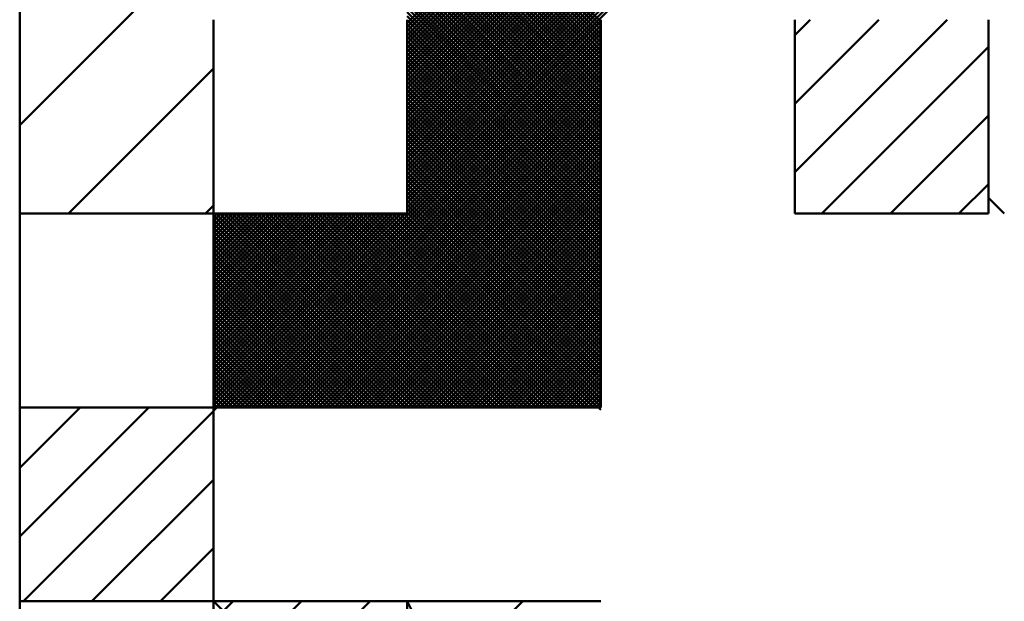
# Model space of a CAD drawing. Units: millimetres. Extents: x 0 to 420, y 0 to 297.
# Drawn here: x 214 to 216, y 47 to 48 of the extents above; entities that cross this region are included whole.
import ezdxf

# ---------------------------------------------------------------- set-up
doc = ezdxf.new("R2010")
doc.units = ezdxf.units.MM
doc.header["$LTSCALE"] = 0.18189
for name, color, linetype in [('NoLayerName_001', 7, 'Continuous'), ('NoLayerName_002', 7, 'Continuous'), ('NoLayerName_004', 7, 'Continuous')]:
    doc.layers.add(name, color=color, linetype=linetype)

msp = doc.modelspace()

# ---------------------------------------------------------------- linework, layer by layer
at = {"layer": 'NoLayerName_001', "color": 7, "linetype": 'Continuous', "lineweight": 50}
for p, q in [((215.22, 47.7189), (216.02, 48.5189)), ((215.22, 47.7104), (216.02, 48.5104)), ((215.22, 47.702), (216.02, 48.502)), ((215.22, 47.6935), (216.02, 48.4935)), ((215.22, 47.6851), (216.02, 48.4851)), ((215.22, 47.6767), (216.02, 48.4767)), ((215.22, 47.6682), (216.02, 48.4682)), ((215.22, 47.6598), (216.02, 48.4598)), ((215.22, 47.6513), (216.02, 48.4513)), ((215.22, 47.6429), (216.02, 48.4429)), ((215.22, 47.6344), (216.02, 48.4344)), ((215.22, 47.626), (216.02, 48.426)), ((215.22, 47.6175), (216.02, 48.4175)), ((215.22, 47.6091), (216.02, 48.4091)), ((215.22, 47.6006), (216.02, 48.4006)), ((215.22, 47.5922), (216.02, 48.3922)), ((215.22, 47.5837), (216.02, 48.3837)), ((215.22, 47.5753), (216.02, 48.3753)), ((215.22, 47.5669), (216.02, 48.3669)), ((215.22, 47.5584), (216.02, 48.3584)), ((215.22, 47.55), (216.02, 48.35)), ((215.22, 47.5415), (216.02, 48.3415)), ((215.22, 47.5331), (216.02, 48.3331)), ((215.22, 47.5246), (216.02, 48.3246)), ((215.22, 47.5162), (216.02, 48.3162)), ((215.22, 47.5077), (216.02, 48.3077)), ((215.22, 47.4993), (216.02, 48.2993)), ((215.22, 47.4908), (216.02, 48.2908)), ((215.22, 47.4824), (216.02, 48.2824)), ((215.22, 47.474), (216.02, 48.274)), ((215.22, 47.4655), (216.02, 48.2655)), ((215.22, 47.4571), (216.02, 48.2571)), ((215.22, 47.4486), (216.02, 48.2486)), ((215.22, 47.4402), (216.02, 48.2402)), ((215.22, 47.4317), (216.02, 48.2317)), ((215.22, 47.4233), (216.02, 48.2233)), ((215.22, 47.4148), (216.02, 48.2148)), ((215.22, 47.4064), (216.02, 48.2064)), ((215.22, 47.3979), (216.02, 48.1979)), ((215.22, 47.3895), (216.02, 48.1895)), ((215.22, 47.3811), (216.02, 48.1811)), ((215.22, 47.3726), (216.02, 48.1726)), ((215.22, 47.3642), (216.02, 48.1642)), ((215.22, 47.3557), (216.02, 48.1557)), ((215.22, 47.3473), (216.02, 48.1473)), ((215.22, 47.3388), (216.02, 48.1388)), ((215.22, 47.3304), (216.02, 48.1304)), ((215.62, 47.7217), (215.22, 48.1217)), ((215.62, 47.7132), (215.22, 48.1132)), ((215.62, 47.7048), (215.22, 48.1048)), ((215.62, 47.6963), (215.22, 48.0963)), ((215.62, 47.6879), (215.22, 48.0879)), ((215.62, 47.6795), (215.22, 48.0795)), ((215.62, 47.671), (215.22, 48.071)), ((215.62, 47.6626), (215.22, 48.0626)), ((215.62, 47.6541), (215.22, 48.0541)), ((215.62, 47.6457), (215.22, 48.0457)), ((215.62, 47.6372), (215.22, 48.0372)), ((215.62, 47.6288), (215.22, 48.0288)), ((215.62, 47.6203), (215.22, 48.0203)), ((215.62, 47.6119), (215.22, 48.0119)), ((215.62, 47.6034), (215.22, 48.0034)), ((215.62, 47.595), (215.22, 47.995)), ((215.62, 47.5866), (215.22, 47.9866)), ((215.62, 47.5781), (215.22, 47.9781)), ((215.62, 47.5697), (215.22, 47.9697)), ((215.62, 47.5612), (215.22, 47.9612)), ((215.62, 47.5528), (215.22, 47.9528)), ((215.62, 47.5443), (215.22, 47.9443)), ((215.62, 47.5359), (215.22, 47.9359)), ((215.62, 47.5274), (215.22, 47.9274)), ((215.62, 47.519), (215.22, 47.919)), ((215.62, 47.5105), (215.22, 47.9105)), ((215.62, 47.5021), (215.22, 47.9021)), ((215.62, 47.4937), (215.22, 47.8937)), ((215.62, 47.4852), (215.22, 47.8852)), ((215.62, 47.4768), (215.22, 47.8768)), ((215.62, 47.4683), (215.22, 47.8683)), ((215.62, 47.4599), (215.22, 47.8599)), ((215.62, 47.4514), (215.22, 47.8514)), ((215.62, 47.443), (215.22, 47.843)), ((215.62, 47.4345), (215.22, 47.8345)), ((215.62, 47.4261), (215.22, 47.8261)), ((215.62, 47.4176), (215.22, 47.8176)), ((215.62, 47.4092), (215.22, 47.8092)), ((215.62, 47.4007), (215.22, 47.8007)), ((215.62, 47.3923), (215.22, 47.7923)), ((215.62, 47.3839), (215.22, 47.7839)), ((215.62, 47.3754), (215.22, 47.7754)), ((215.62, 47.367), (215.22, 47.767)), ((215.62, 47.3585), (215.22, 47.7585)), ((215.62, 47.3501), (215.22, 47.7501)), ((215.62, 47.3416), (215.22, 47.7416)), ((215.62, 47.3332), (215.22, 47.7332)), ((214.824, 46.9259), (215.62, 47.7219)), ((214.8325, 46.9259), (215.62, 47.7135)), ((215.62, 47.3247), (215.22, 47.7247)), ((215.62, 47.3163), (215.22, 47.7163)), ((214.8409, 46.9259), (215.62, 47.705)), ((214.8493, 46.9259), (215.62, 47.6966)), ((215.62, 47.3078), (215.22, 47.7078)), ((215.62, 47.2994), (215.22, 47.6994)), ((215.62, 47.291), (215.22, 47.691)), ((214.8578, 46.9259), (215.62, 47.6881)), ((214.8662, 46.9259), (215.62, 47.6797)), ((214.8747, 46.9259), (215.62, 47.6713)), ((215.62, 47.2825), (215.22, 47.6825)), ((215.62, 47.2741), (215.22, 47.6741)), ((214.8831, 46.9259), (215.62, 47.6628)), ((214.8916, 46.9259), (215.62, 47.6544)), ((215.62, 47.2656), (215.22, 47.6656)), ((215.62, 47.2572), (215.22, 47.6572)), ((215.62, 47.2487), (215.22, 47.6487)), ((214.9, 46.9259), (215.62, 47.6459)), ((214.9085, 46.9259), (215.62, 47.6375)), ((214.9169, 46.9259), (215.62, 47.629)), ((215.62, 47.2403), (215.22, 47.6403)), ((215.62, 47.2318), (215.22, 47.6318)), ((214.9254, 46.9259), (215.62, 47.6206)), ((214.9338, 46.9259), (215.62, 47.6121)), ((215.62, 47.2234), (215.22, 47.6234)), ((215.62, 47.2149), (215.22, 47.6149)), ((214.9423, 46.9259), (215.62, 47.6037)), ((214.9507, 46.9259), (215.62, 47.5952)), ((214.9591, 46.9259), (215.62, 47.5868)), ((215.62, 47.2065), (215.22, 47.6065)), ((215.62, 47.1981), (215.22, 47.5981)), ((215.62, 47.1896), (215.22, 47.5896)), ((214.9676, 46.9259), (215.62, 47.5784)), ((214.976, 46.9259), (215.62, 47.5699)), ((215.62, 47.1812), (215.22, 47.5812)), ((215.62, 47.1727), (215.22, 47.5727)), ((214.9845, 46.9259), (215.62, 47.5615)), ((214.9929, 46.9259), (215.62, 47.553)), ((215.62, 47.1643), (215.22, 47.5643)), ((215.62, 47.1558), (215.22, 47.5558)), ((215.62, 47.1474), (215.22, 47.5474)), ((215.0014, 46.9259), (215.62, 47.5446)), ((215.0098, 46.9259), (215.62, 47.5361)), ((215.0183, 46.9259), (215.62, 47.5277)), ((215.62, 47.1389), (215.22, 47.5389)), ((215.62, 47.1305), (215.22, 47.5305)), ((215.0267, 46.9259), (215.62, 47.5192)), ((215.0352, 46.9259), (215.62, 47.5108)), ((215.62, 47.122), (215.22, 47.522)), ((215.62, 47.1136), (215.22, 47.5136)), ((215.0436, 46.9259), (215.62, 47.5023)), ((215.052, 46.9259), (215.62, 47.4939)), ((215.0605, 46.9259), (215.62, 47.4855)), ((215.62, 47.1051), (215.22, 47.5051)), ((215.62, 47.0967), (215.22, 47.4967)), ((215.62, 47.0883), (215.22, 47.4883)), ((215.0689, 46.9259), (215.62, 47.477)), ((215.0774, 46.9259), (215.62, 47.4686)), ((215.62, 47.0798), (215.22, 47.4798)), ((215.62, 47.0714), (215.22, 47.4714)), ((215.0858, 46.9259), (215.62, 47.4601)), ((215.0943, 46.9259), (215.62, 47.4517)), ((215.62, 47.0629), (215.22, 47.4629)), ((215.62, 47.0545), (215.22, 47.4545)), ((215.62, 47.046), (215.22, 47.446)), ((215.1027, 46.9259), (215.62, 47.4432)), ((215.1112, 46.9259), (215.62, 47.4348)), ((215.1196, 46.9259), (215.62, 47.4263)), ((215.62, 47.0376), (215.22, 47.4376)), ((215.62, 47.0291), (215.22, 47.4291)), ((215.1281, 46.9259), (215.62, 47.4179)), ((215.1365, 46.9259), (215.62, 47.4094)), ((215.62, 47.0207), (215.22, 47.4207)), ((215.62, 47.0122), (215.22, 47.4122)), ((215.62, 47.0038), (215.22, 47.4038)), ((215.1449, 46.9259), (215.62, 47.401)), ((215.1534, 46.9259), (215.62, 47.3925)), ((215.1618, 46.9259), (215.62, 47.3841)), ((215.62, 46.9954), (215.22, 47.3954)), ((215.62, 46.9869), (215.22, 47.3869)), ((215.1703, 46.9259), (215.62, 47.3757)), ((215.1787, 46.9259), (215.62, 47.3672)), ((215.62, 46.9785), (215.22, 47.3785)), ((215.62, 46.97), (215.22, 47.37)), ((215.1872, 46.9259), (215.62, 47.3588)), ((215.1956, 46.9259), (215.62, 47.3503)), ((215.62, 46.9616), (215.22, 47.3616)), ((215.62, 46.9531), (215.22, 47.3531)), ((215.62, 46.9447), (215.22, 47.3447)), ((214.82, 46.9304), (215.2156, 47.3259)), ((214.82, 46.9388), (215.2071, 47.3259)), ((214.82, 46.9473), (215.1987, 47.3259)), ((214.82, 46.9557), (215.1902, 47.3259)), ((214.82, 46.9642), (215.1818, 47.3259)), ((214.82, 46.9726), (215.1733, 47.3259)), ((214.82, 46.9811), (215.1649, 47.3259)), ((214.82, 46.9895), (215.1564, 47.3259)), ((214.82, 46.9979), (215.148, 47.3259)), ((214.82, 47.0064), (215.1396, 47.3259)), ((214.82, 47.0148), (215.1311, 47.3259)), ((214.82, 47.0233), (215.1227, 47.3259)), ((214.82, 47.0317), (215.1142, 47.3259)), ((214.82, 47.0402), (215.1058, 47.3259)), ((214.82, 47.0486), (215.0973, 47.3259)), ((214.82, 47.0571), (215.0889, 47.3259)), ((214.82, 47.0655), (215.0804, 47.3259)), ((214.82, 47.074), (215.072, 47.3259)), ((214.82, 47.0824), (215.0635, 47.3259)), ((214.82, 47.0908), (215.0551, 47.3259)), ((214.82, 47.0993), (215.0466, 47.3259)), ((214.82, 47.1077), (215.0382, 47.3259)), ((214.82, 47.1162), (215.0298, 47.3259)), ((214.82, 47.1246), (215.0213, 47.3259)), ((214.82, 47.1331), (215.0129, 47.3259)), ((214.82, 47.1415), (215.0044, 47.3259)), ((214.82, 47.15), (214.996, 47.3259)), ((214.82, 47.1584), (214.9875, 47.3259)), ((214.82, 47.1669), (214.9791, 47.3259)), ((214.82, 47.1753), (214.9706, 47.3259)), ((214.82, 47.1837), (214.9622, 47.3259)), ((214.82, 47.1922), (214.9537, 47.3259)), ((214.82, 47.2006), (214.9453, 47.3259)), ((214.82, 47.2091), (214.9369, 47.3259)), ((214.82, 47.2175), (214.9284, 47.3259)), ((214.82, 47.226), (214.92, 47.3259)), ((214.82, 47.2344), (214.9115, 47.3259)), ((214.82, 47.2429), (214.9031, 47.3259)), ((214.82, 47.2513), (214.8946, 47.3259)), ((214.82, 47.2598), (214.8862, 47.3259)), ((214.82, 47.2682), (214.8777, 47.3259)), ((214.82, 47.2767), (214.8693, 47.3259)), ((214.82, 47.2851), (214.8608, 47.3259)), ((214.82, 47.2935), (214.8524, 47.3259)), ((214.82, 47.302), (214.844, 47.3259)), ((214.82, 47.3104), (214.8355, 47.3259)), ((214.82, 47.3189), (214.8271, 47.3259)), ((215.2249, 46.9259), (214.8249, 47.3259)), ((215.2334, 46.9259), (214.8334, 47.3259)), ((215.2418, 46.9259), (214.8418, 47.3259)), ((215.2502, 46.9259), (214.8502, 47.3259)), ((215.2587, 46.9259), (214.8587, 47.3259)), ((215.2671, 46.9259), (214.8671, 47.3259)), ((215.2756, 46.9259), (214.8756, 47.3259)), ((215.284, 46.9259), (214.884, 47.3259)), ((215.2925, 46.9259), (214.8925, 47.3259)), ((215.3009, 46.9259), (214.9009, 47.3259)), ((215.3094, 46.9259), (214.9094, 47.3259)), ((215.3178, 46.9259), (214.9178, 47.3259)), ((215.3263, 46.9259), (214.9263, 47.3259)), ((215.3347, 46.9259), (214.9347, 47.3259)), ((215.3431, 46.9259), (214.9431, 47.3259)), ((215.3516, 46.9259), (214.9516, 47.3259)), ((215.36, 46.9259), (214.96, 47.3259)), ((215.3685, 46.9259), (214.9685, 47.3259)), ((215.3769, 46.9259), (214.9769, 47.3259)), ((215.3854, 46.9259), (214.9854, 47.3259)), ((215.3938, 46.9259), (214.9938, 47.3259)), ((215.4023, 46.9259), (215.0023, 47.3259)), ((215.4107, 46.9259), (215.0107, 47.3259)), ((215.4192, 46.9259), (215.0192, 47.3259)), ((215.4276, 46.9259), (215.0276, 47.3259)), ((215.4361, 46.9259), (215.0361, 47.3259)), ((215.4445, 46.9259), (215.0445, 47.3259)), ((215.4529, 46.9259), (215.0529, 47.3259)), ((215.4614, 46.9259), (215.0614, 47.3259)), ((215.4698, 46.9259), (215.0698, 47.3259)), ((215.4783, 46.9259), (215.0783, 47.3259)), ((215.4867, 46.9259), (215.0867, 47.3259)), ((215.4952, 46.9259), (215.0952, 47.3259)), ((215.5036, 46.9259), (215.1036, 47.3259)), ((215.5121, 46.9259), (215.1121, 47.3259)), ((215.5205, 46.9259), (215.1205, 47.3259)), ((215.529, 46.9259), (215.129, 47.3259)), ((215.5374, 46.9259), (215.1374, 47.3259)), ((215.5458, 46.9259), (215.1458, 47.3259)), ((215.5543, 46.9259), (215.1543, 47.3259)), ((215.5627, 46.9259), (215.1627, 47.3259)), ((215.5712, 46.9259), (215.1712, 47.3259)), ((215.5796, 46.9259), (215.1796, 47.3259)), ((215.5881, 46.9259), (215.1881, 47.3259)), ((215.5965, 46.9259), (215.1965, 47.3259)), ((215.2041, 46.9259), (215.62, 47.3419)), ((215.605, 46.9259), (215.205, 47.3259)), ((215.2125, 46.9259), (215.62, 47.3334)), ((215.6134, 46.9259), (215.2134, 47.3259)), ((215.62, 46.9362), (215.22, 47.3362)), ((215.62, 46.9278), (215.22, 47.3278)), ((215.221, 46.9259), (215.62, 47.325)), ((215.2165, 46.9259), (214.82, 47.3224)), ((215.208, 46.9259), (214.82, 47.3139)), ((215.1996, 46.9259), (214.82, 47.3055)), ((215.2294, 46.9259), (215.62, 47.3165)), ((215.2379, 46.9259), (215.62, 47.3081)), ((215.1911, 46.9259), (214.82, 47.2971)), ((215.1827, 46.9259), (214.82, 47.2886)), ((215.2463, 46.9259), (215.62, 47.2996)), ((215.2547, 46.9259), (215.62, 47.2912)), ((215.2632, 46.9259), (215.62, 47.2828)), ((215.1742, 46.9259), (214.82, 47.2802)), ((215.1658, 46.9259), (214.82, 47.2717)), ((215.1573, 46.9259), (214.82, 47.2633)), ((215.2716, 46.9259), (215.62, 47.2743)), ((215.2801, 46.9259), (215.62, 47.2659)), ((215.1489, 46.9259), (214.82, 47.2548)), ((215.1405, 46.9259), (214.82, 47.2464)), ((215.2885, 46.9259), (215.62, 47.2574)), ((215.297, 46.9259), (215.62, 47.249)), ((215.132, 46.9259), (214.82, 47.2379)), ((215.1236, 46.9259), (214.82, 47.2295)), ((215.1151, 46.9259), (214.82, 47.221)), ((215.3054, 46.9259), (215.62, 47.2405)), ((215.3139, 46.9259), (215.62, 47.2321)), ((215.3223, 46.9259), (215.62, 47.2236)), ((215.1067, 46.9259), (214.82, 47.2126)), ((215.0982, 46.9259), (214.82, 47.2042)), ((215.3308, 46.9259), (215.62, 47.2152)), ((215.3392, 46.9259), (215.62, 47.2067)), ((215.0898, 46.9259), (214.82, 47.1957)), ((215.0813, 46.9259), (214.82, 47.1873)), ((215.3476, 46.9259), (215.62, 47.1983)), ((215.3561, 46.9259), (215.62, 47.1899)), ((215.3645, 46.9259), (215.62, 47.1814)), ((215.0729, 46.9259), (214.82, 47.1788)), ((215.0644, 46.9259), (214.82, 47.1704)), ((215.056, 46.9259), (214.82, 47.1619)), ((215.373, 46.9259), (215.62, 47.173)), ((215.3814, 46.9259), (215.62, 47.1645)), ((215.0475, 46.9259), (214.82, 47.1535)), ((215.0391, 46.9259), (214.82, 47.145)), ((215.3899, 46.9259), (215.62, 47.1561)), ((215.3983, 46.9259), (215.62, 47.1476)), ((215.0307, 46.9259), (214.82, 47.1366)), ((215.0222, 46.9259), (214.82, 47.1281)), ((215.0138, 46.9259), (214.82, 47.1197)), ((215.4068, 46.9259), (215.62, 47.1392)), ((215.4152, 46.9259), (215.62, 47.1307)), ((215.4237, 46.9259), (215.62, 47.1223)), ((215.0053, 46.9259), (214.82, 47.1113)), ((214.9969, 46.9259), (214.82, 47.1028)), ((215.4321, 46.9259), (215.62, 47.1138)), ((215.4405, 46.9259), (215.62, 47.1054)), ((214.9884, 46.9259), (214.82, 47.0944)), ((214.98, 46.9259), (214.82, 47.0859)), ((215.449, 46.9259), (215.62, 47.0969)), ((215.4574, 46.9259), (215.62, 47.0885)), ((215.4659, 46.9259), (215.62, 47.0801)), ((214.9715, 46.9259), (214.82, 47.0775)), ((214.9631, 46.9259), (214.82, 47.069)), ((214.9546, 46.9259), (214.82, 47.0606)), ((215.4743, 46.9259), (215.62, 47.0716)), ((215.4828, 46.9259), (215.62, 47.0632)), ((214.9462, 46.9259), (214.82, 47.0521)), ((214.9378, 46.9259), (214.82, 47.0437)), ((215.4912, 46.9259), (215.62, 47.0547)), ((215.4997, 46.9259), (215.62, 47.0463)), ((214.9293, 46.9259), (214.82, 47.0352)), ((214.9209, 46.9259), (214.82, 47.0268)), ((214.9124, 46.9259), (214.82, 47.0183)), ((215.5081, 46.9259), (215.62, 47.0378)), ((215.5166, 46.9259), (215.62, 47.0294)), ((215.525, 46.9259), (215.62, 47.0209)), ((214.904, 46.9259), (214.82, 47.0099)), ((214.8955, 46.9259), (214.82, 47.0015)), ((215.5335, 46.9259), (215.62, 47.0125)), ((215.5419, 46.9259), (215.62, 47.004)), ((214.8871, 46.9259), (214.82, 46.993)), ((214.8786, 46.9259), (214.82, 46.9846)), ((215.5503, 46.9259), (215.62, 46.9956)), ((215.5588, 46.9259), (215.62, 46.9872)), ((215.5672, 46.9259), (215.62, 46.9787)), ((214.8702, 46.9259), (214.82, 46.9761)), ((214.8617, 46.9259), (214.82, 46.9677)), ((214.8533, 46.9259), (214.82, 46.9592)), ((215.5757, 46.9259), (215.62, 46.9703)), ((215.5841, 46.9259), (215.62, 46.9618)), ((214.8449, 46.9259), (214.82, 46.9508)), ((214.8364, 46.9259), (214.82, 46.9423)), ((215.5926, 46.9259), (215.62, 46.9534)), ((215.601, 46.9259), (215.62, 46.9449)), ((215.6095, 46.9259), (215.62, 46.9365)), ((214.828, 46.9259), (214.82, 46.9339)), ((215.6179, 46.9259), (215.62, 46.928))]:
    msp.add_line(p, q, dxfattribs=at)
at = {"layer": 'NoLayerName_002', "color": 7, "linetype": 'Continuous', "lineweight": 50}
for p, q in [((214.42, 52.5259), (214.42, 42.5259)), ((214.42, 52.5259), (214.42, 42.5259)), ((214.42, 47.7259), (214.42, 48.1259)), ((214.42, 47.5082), (214.82, 47.9082)), ((214.42, 47.3259), (214.42, 47.7259)), ((214.82, 47.7259), (214.82, 47.3259)), ((216.02, 47.3259), (216.02, 47.7259)), ((216.02, 47.4111), (216.3348, 47.7259)), ((216.02, 47.5526), (216.1934, 47.7259)), ((216.02, 47.694), (216.052, 47.7259)), ((216.42, 47.7259), (216.42, 47.3259)), ((216.0762, 47.3259), (216.42, 47.6697)), ((214.5206, 47.3259), (214.82, 47.6254)), ((216.2176, 47.3259), (216.42, 47.5283)), ((216.3591, 47.3259), (216.42, 47.3869)), ((214.82, 47.3259), (214.42, 47.3259)), ((214.8034, 47.3259), (214.82, 47.3425)), ((216.42, 47.3259), (216.02, 47.3259)), ((214.42, 46.5259), (214.42, 46.9259)), ((214.42, 46.9259), (214.82, 46.9259)), ((214.42, 46.6597), (214.6863, 46.9259)), ((214.42, 46.8011), (214.5448, 46.9259)), ((214.4277, 46.5259), (214.82, 46.9183)), ((214.82, 46.9259), (214.82, 46.5259)), ((214.5691, 46.5259), (214.82, 46.7768)), ((214.7105, 46.5259), (214.82, 46.6354)), ((214.82, 46.5259), (214.42, 46.5259)), ((214.82, 46.1259), (214.82, 46.5259)), ((214.82, 46.5259), (215.22, 46.1259)), ((215.22, 46.1259), (214.82, 46.5259)), ((214.82, 46.5259), (215.22, 46.5259)), ((214.8403, 46.5057), (214.8606, 46.5259)), ((214.911, 46.435), (215.002, 46.5259)), ((214.9817, 46.3642), (215.1434, 46.5259)), ((215.22, 46.5259), (215.22, 46.1259)), ((215.22, 45.7259), (215.22, 46.5259)), ((215.22, 46.5259), (215.62, 45.7259)), ((215.62, 45.7259), (215.22, 46.5259)), ((215.22, 46.5259), (215.62, 46.5259)), ((215.2997, 46.3666), (215.459, 46.5259))]:
    msp.add_line(p, q, dxfattribs=at)
at = {"layer": 'NoLayerName_002', "color": 250, "linetype": 'Continuous', "lineweight": 50}
for p, q in [((216.42, 47.3587), (216.4528, 47.3259)), ((214.82, 46.9191), (214.8269, 46.9259))]:
    msp.add_line(p, q, dxfattribs=at)
at = {"layer": 'NoLayerName_004', "color": 7, "linetype": 'Continuous', "lineweight": 50}
for p, q in [((214.42, 47.3259), (214.42, 47.7259)), ((214.42, 47.3259), (214.42, 47.7259)), ((214.42, 47.3259), (214.42, 47.7259)), ((214.82, 47.7259), (214.82, 47.3259)), ((214.82, 47.7259), (214.82, 47.3259)), ((214.82, 47.7259), (214.82, 47.3259)), ((215.22, 47.3259), (215.22, 47.7259)), ((215.22, 47.3259), (215.22, 47.7259)), ((215.22, 47.3259), (215.22, 47.7259)), ((215.62, 47.7259), (215.62, 47.3259)), ((215.62, 47.7259), (215.62, 47.3259)), ((215.62, 47.7259), (215.62, 47.3259)), ((216.02, 47.3259), (216.02, 47.7259)), ((216.02, 47.3259), (216.02, 47.7259)), ((216.02, 47.3259), (216.02, 47.7259)), ((216.42, 47.7259), (216.42, 47.3259)), ((216.42, 47.7259), (216.42, 47.3259)), ((216.42, 47.7259), (216.42, 47.3259)), ((214.42, 47.3259), (214.82, 47.3259)), ((214.42, 47.3259), (214.82, 47.3259)), ((214.42, 47.3259), (214.82, 47.3259)), ((214.42, 47.3259), (214.82, 47.3259)), ((214.42, 47.3259), (214.82, 47.3259)), ((214.42, 47.3259), (214.82, 47.3259)), ((214.42, 47.3259), (214.82, 47.3259)), ((214.42, 47.3259), (214.82, 47.3259)), ((214.42, 47.3259), (214.82, 47.3259)), ((214.42, 47.3259), (214.82, 47.3259)), ((214.82, 46.9259), (214.82, 47.3259)), ((214.82, 46.9259), (214.82, 47.3259)), ((214.82, 46.9259), (214.82, 47.3259)), ((214.82, 47.3259), (215.22, 47.3259)), ((214.82, 47.3259), (215.22, 47.3259)), ((214.82, 47.3259), (215.22, 47.3259)), ((214.82, 47.3259), (215.22, 47.3259)), ((214.82, 47.3259), (215.22, 47.3259)), ((214.82, 47.3259), (215.22, 47.3259)), ((214.82, 47.3259), (215.22, 47.3259)), ((214.82, 47.3259), (215.22, 47.3259)), ((214.82, 47.3259), (215.22, 47.3259)), ((214.82, 47.3259), (215.22, 47.3259)), ((215.62, 47.3259), (215.62, 46.9259)), ((215.62, 47.3259), (215.62, 46.9259)), ((215.62, 47.3259), (215.62, 46.9259)), ((216.02, 47.3259), (216.42, 47.3259)), ((216.02, 47.3259), (216.42, 47.3259)), ((216.02, 47.3259), (216.42, 47.3259)), ((216.02, 47.3259), (216.42, 47.3259)), ((216.02, 47.3259), (216.42, 47.3259)), ((216.02, 47.3259), (216.42, 47.3259)), ((216.02, 47.3259), (216.42, 47.3259)), ((216.02, 47.3259), (216.42, 47.3259)), ((216.02, 47.3259), (216.42, 47.3259)), ((216.02, 47.3259), (216.42, 47.3259)), ((214.42, 46.9259), (214.82, 46.9259)), ((214.42, 46.9259), (214.82, 46.9259)), ((214.42, 46.9259), (214.82, 46.9259)), ((214.42, 46.9259), (214.82, 46.9259)), ((214.42, 46.9259), (214.82, 46.9259)), ((214.42, 46.9259), (214.82, 46.9259)), ((214.42, 46.9259), (214.82, 46.9259)), ((214.42, 46.9259), (214.82, 46.9259)), ((214.42, 46.9259), (214.82, 46.9259)), ((214.42, 46.9259), (214.82, 46.9259)), ((214.42, 46.5259), (214.42, 46.9259)), ((214.42, 46.5259), (214.42, 46.9259)), ((214.42, 46.5259), (214.42, 46.9259)), ((214.82, 46.9259), (214.82, 46.5259)), ((214.82, 46.9259), (214.82, 46.5259)), ((214.82, 46.9259), (214.82, 46.5259)), ((214.82, 46.9259), (215.22, 46.9259)), ((214.82, 46.9259), (215.22, 46.9259)), ((214.82, 46.9259), (215.22, 46.9259)), ((214.82, 46.9259), (215.22, 46.9259)), ((214.82, 46.9259), (215.22, 46.9259)), ((214.82, 46.9259), (215.22, 46.9259)), ((214.82, 46.9259), (215.22, 46.9259)), ((214.82, 46.9259), (215.22, 46.9259)), ((214.82, 46.9259), (215.22, 46.9259)), ((214.82, 46.9259), (215.22, 46.9259)), ((215.22, 46.9259), (215.62, 46.9259)), ((215.22, 46.9259), (215.62, 46.9259)), ((215.22, 46.9259), (215.62, 46.9259)), ((215.22, 46.9259), (215.62, 46.9259)), ((215.22, 46.9259), (215.62, 46.9259)), ((215.22, 46.9259), (215.62, 46.9259)), ((215.22, 46.9259), (215.62, 46.9259)), ((215.22, 46.9259), (215.62, 46.9259)), ((215.22, 46.9259), (215.62, 46.9259)), ((215.22, 46.9259), (215.62, 46.9259)), ((214.42, 46.5259), (214.82, 46.5259)), ((214.42, 46.5259), (214.82, 46.5259)), ((214.42, 46.5259), (214.82, 46.5259)), ((214.42, 46.5259), (214.82, 46.5259)), ((214.42, 46.5259), (214.82, 46.5259)), ((214.42, 46.5259), (214.82, 46.5259)), ((214.42, 46.5259), (214.82, 46.5259)), ((214.42, 46.5259), (214.82, 46.5259)), ((214.42, 46.5259), (214.82, 46.5259)), ((214.42, 46.5259), (214.82, 46.5259)), ((214.82, 46.1259), (214.82, 46.5259)), ((214.82, 46.1259), (214.82, 46.5259)), ((214.82, 46.1259), (214.82, 46.5259)), ((214.82, 46.5259), (215.22, 46.5259)), ((214.82, 46.5259), (215.22, 46.5259)), ((214.82, 46.5259), (215.22, 46.5259)), ((214.82, 46.5259), (215.22, 46.5259)), ((214.82, 46.5259), (215.22, 46.5259)), ((214.82, 46.5259), (215.22, 46.5259)), ((214.82, 46.5259), (215.22, 46.5259)), ((214.82, 46.5259), (215.22, 46.5259)), ((214.82, 46.5259), (215.22, 46.5259)), ((214.82, 46.5259), (215.22, 46.5259))]:
    msp.add_line(p, q, dxfattribs=at)
at = {"layer": 'NoLayerName_004', "color": 250, "linetype": 'Continuous', "lineweight": 50}
msp.add_line((215.62, 46.9212), (215.6153, 46.9259), dxfattribs=at)

doc.saveas('drawing.dxf')
